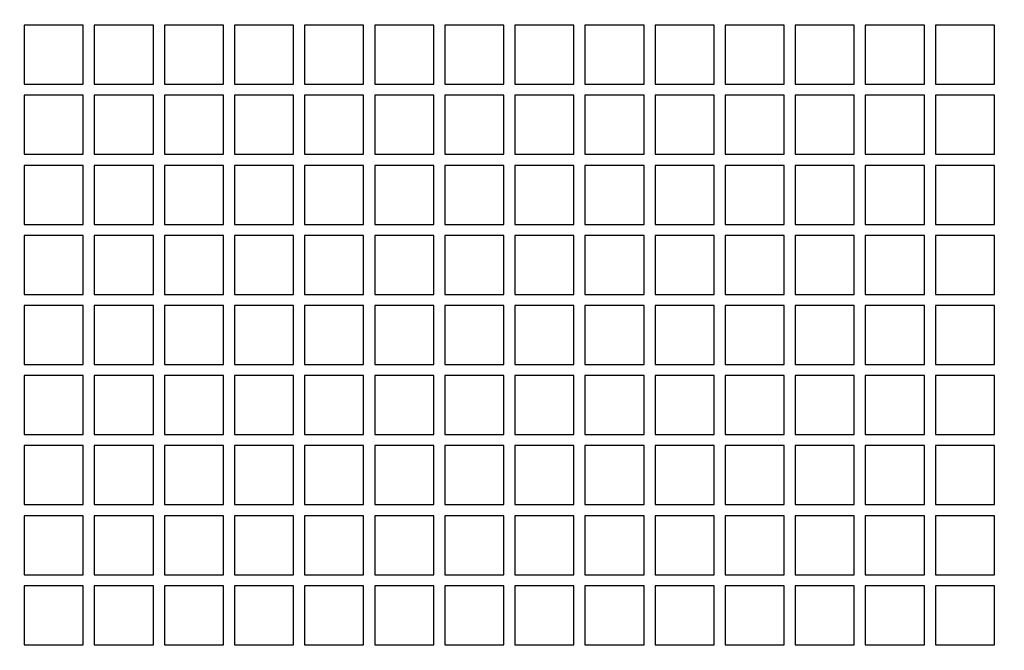
# Model space of a CAD drawing. Units: millimetres. Extents: x 15 to 966, y -824 to 292.
# Drawn here: x 752 to 761, y 79 to 85 of the extents above; entities that cross this region are included whole.
import ezdxf

# ---------------------------------------------------------------- set-up
doc = ezdxf.new("R2010")
doc.units = ezdxf.units.MM

msp = doc.modelspace()

# ---------------------------------------------------------------- linework, layer by layer
at = {"color": 7, "linetype": 'Continuous', "lineweight": 25}
for p, q in [((751.6981, 84.8241), (751.6981, 84.2594)), ((752.2627, 84.8241), (751.6981, 84.8241)), ((752.2627, 84.2594), (752.2627, 84.8241)), ((752.3681, 84.8241), (752.3681, 84.2594)), ((752.9327, 84.8241), (752.3681, 84.8241)), ((752.9327, 84.2594), (752.9327, 84.8241)), ((753.0381, 84.8241), (753.0381, 84.2594)), ((753.6027, 84.8241), (753.0381, 84.8241)), ((753.6027, 84.2594), (753.6027, 84.8241)), ((753.7081, 84.8241), (753.7081, 84.2594)), ((754.2727, 84.8241), (753.7081, 84.8241)), ((754.2727, 84.2594), (754.2727, 84.8241)), ((754.3781, 84.8241), (754.3781, 84.2594)), ((754.9427, 84.8241), (754.3781, 84.8241)), ((754.9427, 84.2594), (754.9427, 84.8241)), ((755.6127, 84.8241), (755.0481, 84.8241)), ((755.0481, 84.8241), (755.0481, 84.2594)), ((755.6127, 84.2594), (755.6127, 84.8241)), ((755.7181, 84.8241), (755.7181, 84.2594)), ((756.2827, 84.8241), (755.7181, 84.8241)), ((756.2827, 84.2594), (756.2827, 84.8241)), ((756.3881, 84.8241), (756.3881, 84.2594)), ((756.9527, 84.8241), (756.3881, 84.8241)), ((756.9527, 84.2594), (756.9527, 84.8241)), ((757.0581, 84.8241), (757.0581, 84.2594)), ((757.6227, 84.8241), (757.0581, 84.8241)), ((757.6227, 84.2594), (757.6227, 84.8241)), ((758.2927, 84.8241), (757.7281, 84.8241)), ((757.7281, 84.8241), (757.7281, 84.2594)), ((758.2927, 84.2594), (758.2927, 84.8241)), ((758.3981, 84.8241), (758.3981, 84.2594)), ((758.9627, 84.8241), (758.3981, 84.8241)), ((758.9627, 84.2594), (758.9627, 84.8241)), ((759.0681, 84.8241), (759.0681, 84.2594)), ((759.6327, 84.8241), (759.0681, 84.8241)), ((759.6327, 84.2594), (759.6327, 84.8241)), ((759.7381, 84.8241), (759.7381, 84.2594)), ((760.3027, 84.8241), (759.7381, 84.8241)), ((760.3027, 84.2594), (760.3027, 84.8241)), ((760.4081, 84.8241), (760.4081, 84.2594)), ((760.9727, 84.8241), (760.4081, 84.8241)), ((760.9727, 84.2594), (760.9727, 84.8241)), ((751.6981, 84.2594), (752.2627, 84.2594)), ((752.3681, 84.2594), (752.9327, 84.2594)), ((753.0381, 84.2594), (753.6027, 84.2594)), ((753.7081, 84.2594), (754.2727, 84.2594)), ((754.3781, 84.2594), (754.9427, 84.2594)), ((755.0481, 84.2594), (755.6127, 84.2594)), ((755.7181, 84.2594), (756.2827, 84.2594)), ((756.3881, 84.2594), (756.9527, 84.2594)), ((757.0581, 84.2594), (757.6227, 84.2594)), ((757.7281, 84.2594), (758.2927, 84.2594)), ((758.3981, 84.2594), (758.9627, 84.2594)), ((759.0681, 84.2594), (759.6327, 84.2594)), ((759.7381, 84.2594), (760.3027, 84.2594)), ((760.4081, 84.2594), (760.9727, 84.2594)), ((752.2627, 84.1535), (751.6981, 84.1535)), ((751.6981, 84.1535), (751.6981, 83.5888)), ((752.2627, 83.5888), (752.2627, 84.1535)), ((752.3681, 84.1535), (752.3681, 83.5888)), ((752.9327, 84.1535), (752.3681, 84.1535)), ((752.9327, 83.5888), (752.9327, 84.1535)), ((753.0381, 84.1535), (753.0381, 83.5888)), ((753.6027, 84.1535), (753.0381, 84.1535)), ((753.6027, 83.5888), (753.6027, 84.1535)), ((753.7081, 84.1535), (753.7081, 83.5888)), ((754.2727, 84.1535), (753.7081, 84.1535)), ((754.2727, 83.5888), (754.2727, 84.1535)), ((754.9427, 84.1535), (754.3781, 84.1535)), ((754.3781, 84.1535), (754.3781, 83.5888)), ((754.9427, 83.5888), (754.9427, 84.1535)), ((755.0481, 84.1535), (755.0481, 83.5888)), ((755.6127, 84.1535), (755.0481, 84.1535)), ((755.6127, 83.5888), (755.6127, 84.1535)), ((755.7181, 84.1535), (755.7181, 83.5888)), ((756.2827, 84.1535), (755.7181, 84.1535)), ((756.2827, 83.5888), (756.2827, 84.1535)), ((756.3881, 84.1535), (756.3881, 83.5888)), ((756.9527, 84.1535), (756.3881, 84.1535)), ((756.9527, 83.5888), (756.9527, 84.1535)), ((757.0581, 84.1535), (757.0581, 83.5888)), ((757.6227, 84.1535), (757.0581, 84.1535)), ((757.6227, 83.5888), (757.6227, 84.1535)), ((757.7281, 84.1535), (757.7281, 83.5888)), ((758.2927, 84.1535), (757.7281, 84.1535)), ((758.2927, 83.5888), (758.2927, 84.1535)), ((758.3981, 84.1535), (758.3981, 83.5888)), ((758.9627, 84.1535), (758.3981, 84.1535)), ((758.9627, 83.5888), (758.9627, 84.1535)), ((759.6327, 84.1535), (759.0681, 84.1535)), ((759.0681, 84.1535), (759.0681, 83.5888)), ((759.6327, 83.5888), (759.6327, 84.1535)), ((760.3027, 84.1535), (759.7381, 84.1535)), ((759.7381, 84.1535), (759.7381, 83.5888)), ((760.3027, 83.5888), (760.3027, 84.1535)), ((760.4081, 84.1535), (760.4081, 83.5888)), ((760.9727, 84.1535), (760.4081, 84.1535)), ((760.9727, 83.5888), (760.9727, 84.1535)), ((751.6981, 83.5888), (752.2627, 83.5888)), ((752.3681, 83.5888), (752.9327, 83.5888)), ((753.0381, 83.5888), (753.6027, 83.5888)), ((753.7081, 83.5888), (754.2727, 83.5888)), ((754.3781, 83.5888), (754.9427, 83.5888)), ((755.0481, 83.5888), (755.6127, 83.5888)), ((755.7181, 83.5888), (756.2827, 83.5888)), ((756.3881, 83.5888), (756.9527, 83.5888)), ((757.0581, 83.5888), (757.6227, 83.5888)), ((757.7281, 83.5888), (758.2927, 83.5888)), ((758.3981, 83.5888), (758.9627, 83.5888)), ((759.0681, 83.5888), (759.6327, 83.5888)), ((759.7381, 83.5888), (760.3027, 83.5888)), ((760.4081, 83.5888), (760.9727, 83.5888)), ((751.6981, 83.483), (751.6981, 82.9183)), ((752.2627, 83.483), (751.6981, 83.483)), ((752.2627, 82.9183), (752.2627, 83.483)), ((752.3681, 83.483), (752.3681, 82.9183)), ((752.9327, 83.483), (752.3681, 83.483)), ((752.9327, 82.9183), (752.9327, 83.483)), ((753.0381, 83.483), (753.0381, 82.9183)), ((753.6027, 83.483), (753.0381, 83.483)), ((753.6027, 82.9183), (753.6027, 83.483)), ((753.7081, 83.483), (753.7081, 82.9183)), ((754.2727, 83.483), (753.7081, 83.483)), ((754.2727, 82.9183), (754.2727, 83.483)), ((754.3781, 83.483), (754.3781, 82.9183)), ((754.9427, 83.483), (754.3781, 83.483)), ((754.9427, 82.9183), (754.9427, 83.483)), ((755.0481, 83.483), (755.0481, 82.9183)), ((755.6127, 83.483), (755.0481, 83.483)), ((755.6127, 82.9183), (755.6127, 83.483)), ((755.7181, 83.483), (755.7181, 82.9183)), ((756.2827, 83.483), (755.7181, 83.483)), ((756.2827, 82.9183), (756.2827, 83.483)), ((756.3881, 83.483), (756.3881, 82.9183)), ((756.9527, 83.483), (756.3881, 83.483)), ((756.9527, 82.9183), (756.9527, 83.483)), ((757.0581, 83.483), (757.0581, 82.9183)), ((757.6227, 83.483), (757.0581, 83.483)), ((757.6227, 82.9183), (757.6227, 83.483)), ((757.7281, 83.483), (757.7281, 82.9183)), ((758.2927, 83.483), (757.7281, 83.483)), ((758.2927, 82.9183), (758.2927, 83.483)), ((758.3981, 83.483), (758.3981, 82.9183)), ((758.9627, 83.483), (758.3981, 83.483)), ((758.9627, 82.9183), (758.9627, 83.483)), ((759.0681, 83.483), (759.0681, 82.9183)), ((759.6327, 83.483), (759.0681, 83.483)), ((759.6327, 82.9183), (759.6327, 83.483)), ((759.7381, 83.483), (759.7381, 82.9183)), ((760.3027, 83.483), (759.7381, 83.483)), ((760.3027, 82.9183), (760.3027, 83.483)), ((760.4081, 83.483), (760.4081, 82.9183)), ((760.9727, 83.483), (760.4081, 83.483)), ((760.9727, 82.9183), (760.9727, 83.483)), ((751.6981, 82.9183), (752.2627, 82.9183)), ((752.3681, 82.9183), (752.9327, 82.9183)), ((753.0381, 82.9183), (753.6027, 82.9183)), ((753.7081, 82.9183), (754.2727, 82.9183)), ((754.3781, 82.9183), (754.9427, 82.9183)), ((755.0481, 82.9183), (755.6127, 82.9183)), ((755.7181, 82.9183), (756.2827, 82.9183)), ((756.3881, 82.9183), (756.9527, 82.9183)), ((757.0581, 82.9183), (757.6227, 82.9183)), ((757.7281, 82.9183), (758.2927, 82.9183)), ((758.3981, 82.9183), (758.9627, 82.9183)), ((759.0681, 82.9183), (759.6327, 82.9183)), ((759.7381, 82.9183), (760.3027, 82.9183)), ((760.4081, 82.9183), (760.9727, 82.9183)), ((751.6981, 82.8124), (751.6981, 82.2477)), ((752.2627, 82.8124), (751.6981, 82.8124)), ((752.2627, 82.2477), (752.2627, 82.8124)), ((752.3681, 82.8124), (752.3681, 82.2477)), ((752.9327, 82.8124), (752.3681, 82.8124)), ((752.9327, 82.2477), (752.9327, 82.8124)), ((753.0381, 82.8124), (753.0381, 82.2477)), ((753.6027, 82.8124), (753.0381, 82.8124)), ((753.6027, 82.2477), (753.6027, 82.8124)), ((753.7081, 82.8124), (753.7081, 82.2477)), ((754.2727, 82.8124), (753.7081, 82.8124)), ((754.2727, 82.2477), (754.2727, 82.8124)), ((754.3781, 82.8124), (754.3781, 82.2477)), ((754.9427, 82.8124), (754.3781, 82.8124)), ((754.9427, 82.2477), (754.9427, 82.8124)), ((755.0481, 82.8124), (755.0481, 82.2477)), ((755.6127, 82.8124), (755.0481, 82.8124)), ((755.6127, 82.2477), (755.6127, 82.8124)), ((755.7181, 82.8124), (755.7181, 82.2477)), ((756.2827, 82.8124), (755.7181, 82.8124)), ((756.2827, 82.2477), (756.2827, 82.8124)), ((756.3881, 82.8124), (756.3881, 82.2477)), ((756.9527, 82.8124), (756.3881, 82.8124)), ((756.9527, 82.2477), (756.9527, 82.8124)), ((757.0581, 82.8124), (757.0581, 82.2477)), ((757.6227, 82.8124), (757.0581, 82.8124)), ((757.6227, 82.2477), (757.6227, 82.8124)), ((757.7281, 82.8124), (757.7281, 82.2477)), ((758.2927, 82.8124), (757.7281, 82.8124)), ((758.2927, 82.2477), (758.2927, 82.8124)), ((758.3981, 82.8124), (758.3981, 82.2477)), ((758.9627, 82.8124), (758.3981, 82.8124)), ((758.9627, 82.2477), (758.9627, 82.8124)), ((759.0681, 82.8124), (759.0681, 82.2477)), ((759.6327, 82.8124), (759.0681, 82.8124)), ((759.6327, 82.2477), (759.6327, 82.8124)), ((760.3027, 82.8124), (759.7381, 82.8124)), ((759.7381, 82.8124), (759.7381, 82.2477)), ((760.3027, 82.2477), (760.3027, 82.8124)), ((760.4081, 82.8124), (760.4081, 82.2477)), ((760.9727, 82.8124), (760.4081, 82.8124)), ((760.9727, 82.2477), (760.9727, 82.8124)), ((751.6981, 82.2477), (752.2627, 82.2477)), ((752.3681, 82.2477), (752.9327, 82.2477)), ((753.0381, 82.2477), (753.6027, 82.2477)), ((753.7081, 82.2477), (754.2727, 82.2477)), ((754.3781, 82.2477), (754.9427, 82.2477)), ((755.0481, 82.2477), (755.6127, 82.2477)), ((755.7181, 82.2477), (756.2827, 82.2477)), ((756.3881, 82.2477), (756.9527, 82.2477)), ((757.0581, 82.2477), (757.6227, 82.2477)), ((757.7281, 82.2477), (758.2927, 82.2477)), ((758.3981, 82.2477), (758.9627, 82.2477)), ((759.0681, 82.2477), (759.6327, 82.2477)), ((759.7381, 82.2477), (760.3027, 82.2477)), ((760.4081, 82.2477), (760.9727, 82.2477)), ((751.6981, 82.1418), (751.6981, 81.5771)), ((752.2627, 82.1418), (751.6981, 82.1418)), ((752.2627, 81.5771), (752.2627, 82.1418)), ((752.3681, 82.1418), (752.3681, 81.5771)), ((752.9327, 82.1418), (752.3681, 82.1418)), ((752.9327, 81.5771), (752.9327, 82.1418)), ((753.0381, 82.1418), (753.0381, 81.5771)), ((753.6027, 82.1418), (753.0381, 82.1418)), ((753.6027, 81.5771), (753.6027, 82.1418)), ((753.7081, 82.1418), (753.7081, 81.5771)), ((754.2727, 82.1418), (753.7081, 82.1418)), ((754.2727, 81.5771), (754.2727, 82.1418)), ((754.3781, 82.1418), (754.3781, 81.5771)), ((754.9427, 82.1418), (754.3781, 82.1418)), ((754.9427, 81.5771), (754.9427, 82.1418)), ((755.0481, 82.1418), (755.0481, 81.5771)), ((755.6127, 82.1418), (755.0481, 82.1418)), ((755.6127, 81.5771), (755.6127, 82.1418)), ((756.2827, 82.1418), (755.7181, 82.1418)), ((755.7181, 82.1418), (755.7181, 81.5771)), ((756.2827, 81.5771), (756.2827, 82.1418)), ((756.3881, 82.1418), (756.3881, 81.5771)), ((756.9527, 82.1418), (756.3881, 82.1418)), ((756.9527, 81.5771), (756.9527, 82.1418)), ((757.0581, 82.1418), (757.0581, 81.5771)), ((757.6227, 82.1418), (757.0581, 82.1418)), ((757.6227, 81.5771), (757.6227, 82.1418)), ((757.7281, 82.1418), (757.7281, 81.5771)), ((758.2927, 82.1418), (757.7281, 82.1418)), ((758.2927, 81.5771), (758.2927, 82.1418)), ((758.3981, 82.1418), (758.3981, 81.5771)), ((758.9627, 82.1418), (758.3981, 82.1418)), ((758.9627, 81.5771), (758.9627, 82.1418)), ((759.0681, 82.1418), (759.0681, 81.5771)), ((759.6327, 82.1418), (759.0681, 82.1418)), ((759.6327, 81.5771), (759.6327, 82.1418)), ((759.7381, 82.1418), (759.7381, 81.5771)), ((760.3027, 82.1418), (759.7381, 82.1418)), ((760.3027, 81.5771), (760.3027, 82.1418)), ((760.4081, 82.1418), (760.4081, 81.5771)), ((760.9727, 82.1418), (760.4081, 82.1418)), ((760.9727, 81.5771), (760.9727, 82.1418)), ((751.6981, 81.5771), (752.2627, 81.5771)), ((752.3681, 81.5771), (752.9327, 81.5771)), ((753.0381, 81.5771), (753.6027, 81.5771)), ((753.7081, 81.5771), (754.2727, 81.5771)), ((754.3781, 81.5771), (754.9427, 81.5771)), ((755.0481, 81.5771), (755.6127, 81.5771)), ((755.7181, 81.5771), (756.2827, 81.5771)), ((756.3881, 81.5771), (756.9527, 81.5771)), ((757.0581, 81.5771), (757.6227, 81.5771)), ((757.7281, 81.5771), (758.2927, 81.5771)), ((758.3981, 81.5771), (758.9627, 81.5771)), ((759.0681, 81.5771), (759.6327, 81.5771)), ((759.7381, 81.5771), (760.3027, 81.5771)), ((760.4081, 81.5771), (760.9727, 81.5771)), ((751.6981, 81.4713), (751.6981, 80.9066)), ((752.2627, 81.4713), (751.6981, 81.4713)), ((752.2627, 80.9066), (752.2627, 81.4713)), ((752.3681, 81.4713), (752.3681, 80.9066)), ((752.9327, 81.4713), (752.3681, 81.4713)), ((752.9327, 80.9066), (752.9327, 81.4713)), ((753.0381, 81.4713), (753.0381, 80.9066)), ((753.6027, 81.4713), (753.0381, 81.4713)), ((753.6027, 80.9066), (753.6027, 81.4713)), ((753.7081, 81.4713), (753.7081, 80.9066)), ((754.2727, 81.4713), (753.7081, 81.4713)), ((754.2727, 80.9066), (754.2727, 81.4713)), ((754.3781, 81.4713), (754.3781, 80.9066)), ((754.9427, 81.4713), (754.3781, 81.4713)), ((754.9427, 80.9066), (754.9427, 81.4713)), ((755.0481, 81.4713), (755.0481, 80.9066)), ((755.6127, 81.4713), (755.0481, 81.4713)), ((755.6127, 80.9066), (755.6127, 81.4713)), ((755.7181, 81.4713), (755.7181, 80.9066)), ((756.2827, 81.4713), (755.7181, 81.4713)), ((756.2827, 80.9066), (756.2827, 81.4713)), ((756.3881, 81.4713), (756.3881, 80.9066)), ((756.9527, 81.4713), (756.3881, 81.4713)), ((756.9527, 80.9066), (756.9527, 81.4713)), ((757.0581, 81.4713), (757.0581, 80.9066)), ((757.6227, 81.4713), (757.0581, 81.4713)), ((757.6227, 80.9066), (757.6227, 81.4713)), ((757.7281, 81.4713), (757.7281, 80.9066)), ((758.2927, 81.4713), (757.7281, 81.4713)), ((758.2927, 80.9066), (758.2927, 81.4713)), ((758.3981, 81.4713), (758.3981, 80.9066)), ((758.9627, 81.4713), (758.3981, 81.4713)), ((758.9627, 80.9066), (758.9627, 81.4713)), ((759.0681, 81.4713), (759.0681, 80.9066)), ((759.6327, 81.4713), (759.0681, 81.4713)), ((759.6327, 80.9066), (759.6327, 81.4713)), ((759.7381, 81.4713), (759.7381, 80.9066)), ((760.3027, 81.4713), (759.7381, 81.4713)), ((760.3027, 80.9066), (760.3027, 81.4713)), ((760.4081, 81.4713), (760.4081, 80.9066)), ((760.9727, 81.4713), (760.4081, 81.4713)), ((760.9727, 80.9066), (760.9727, 81.4713)), ((751.6981, 80.9066), (752.2627, 80.9066)), ((752.3681, 80.9066), (752.9327, 80.9066)), ((753.0381, 80.9066), (753.6027, 80.9066)), ((753.7081, 80.9066), (754.2727, 80.9066)), ((754.3781, 80.9066), (754.9427, 80.9066)), ((755.0481, 80.9066), (755.6127, 80.9066)), ((755.7181, 80.9066), (756.2827, 80.9066)), ((756.3881, 80.9066), (756.9527, 80.9066)), ((757.0581, 80.9066), (757.6227, 80.9066)), ((757.7281, 80.9066), (758.2927, 80.9066)), ((758.3981, 80.9066), (758.9627, 80.9066)), ((759.0681, 80.9066), (759.6327, 80.9066)), ((759.7381, 80.9066), (760.3027, 80.9066)), ((760.4081, 80.9066), (760.9727, 80.9066)), ((752.2627, 80.8007), (751.6981, 80.8007)), ((751.6981, 80.8007), (751.6981, 80.236)), ((752.2627, 80.236), (752.2627, 80.8007)), ((752.3681, 80.8007), (752.3681, 80.236)), ((752.9327, 80.8007), (752.3681, 80.8007)), ((752.9327, 80.236), (752.9327, 80.8007)), ((753.0381, 80.8007), (753.0381, 80.236)), ((753.6027, 80.8007), (753.0381, 80.8007)), ((753.6027, 80.236), (753.6027, 80.8007)), ((754.2727, 80.8007), (753.7081, 80.8007)), ((753.7081, 80.8007), (753.7081, 80.236)), ((754.2727, 80.236), (754.2727, 80.8007)), ((754.3781, 80.8007), (754.3781, 80.236)), ((754.9427, 80.8007), (754.3781, 80.8007)), ((754.9427, 80.236), (754.9427, 80.8007)), ((755.0481, 80.8007), (755.0481, 80.236)), ((755.6127, 80.8007), (755.0481, 80.8007)), ((755.6127, 80.236), (755.6127, 80.8007)), ((755.7181, 80.8007), (755.7181, 80.236)), ((756.2827, 80.8007), (755.7181, 80.8007)), ((756.2827, 80.236), (756.2827, 80.8007)), ((756.3881, 80.8007), (756.3881, 80.236)), ((756.9527, 80.8007), (756.3881, 80.8007)), ((756.9527, 80.236), (756.9527, 80.8007)), ((757.0581, 80.8007), (757.0581, 80.236)), ((757.6227, 80.8007), (757.0581, 80.8007)), ((757.6227, 80.236), (757.6227, 80.8007)), ((757.7281, 80.8007), (757.7281, 80.236)), ((758.2927, 80.8007), (757.7281, 80.8007)), ((758.2927, 80.236), (758.2927, 80.8007)), ((758.3981, 80.8007), (758.3981, 80.236)), ((758.9627, 80.8007), (758.3981, 80.8007)), ((758.9627, 80.236), (758.9627, 80.8007)), ((759.6327, 80.8007), (759.0681, 80.8007)), ((759.0681, 80.8007), (759.0681, 80.236)), ((759.6327, 80.236), (759.6327, 80.8007)), ((760.3027, 80.8007), (759.7381, 80.8007)), ((759.7381, 80.8007), (759.7381, 80.236)), ((760.3027, 80.236), (760.3027, 80.8007)), ((760.4081, 80.8007), (760.4081, 80.236)), ((760.9727, 80.8007), (760.4081, 80.8007)), ((760.9727, 80.236), (760.9727, 80.8007)), ((751.6981, 80.236), (752.2627, 80.236)), ((752.3681, 80.236), (752.9327, 80.236)), ((753.0381, 80.236), (753.6027, 80.236)), ((753.7081, 80.236), (754.2727, 80.236)), ((754.3781, 80.236), (754.9427, 80.236)), ((755.0481, 80.236), (755.6127, 80.236)), ((755.7181, 80.236), (756.2827, 80.236)), ((756.3881, 80.236), (756.9527, 80.236)), ((757.0581, 80.236), (757.6227, 80.236)), ((757.7281, 80.236), (758.2927, 80.236)), ((758.3981, 80.236), (758.9627, 80.236)), ((759.0681, 80.236), (759.6327, 80.236)), ((759.7381, 80.236), (760.3027, 80.236)), ((760.4081, 80.236), (760.9727, 80.236)), ((751.6981, 80.1301), (751.6981, 79.5654)), ((752.2627, 80.1301), (751.6981, 80.1301)), ((752.2627, 79.5654), (752.2627, 80.1301)), ((752.3681, 80.1301), (752.3681, 79.5654)), ((752.9327, 80.1301), (752.3681, 80.1301)), ((752.9327, 79.5654), (752.9327, 80.1301)), ((753.6027, 80.1301), (753.0381, 80.1301)), ((753.0381, 80.1301), (753.0381, 79.5654)), ((753.6027, 79.5654), (753.6027, 80.1301)), ((753.7081, 80.1301), (753.7081, 79.5654)), ((754.2727, 80.1301), (753.7081, 80.1301)), ((754.2727, 79.5654), (754.2727, 80.1301)), ((754.9427, 80.1301), (754.3781, 80.1301)), ((754.3781, 80.1301), (754.3781, 79.5654)), ((754.9427, 79.5654), (754.9427, 80.1301)), ((755.0481, 80.1301), (755.0481, 79.5654)), ((755.6127, 80.1301), (755.0481, 80.1301)), ((755.6127, 79.5654), (755.6127, 80.1301)), ((755.7181, 80.1301), (755.7181, 79.5654)), ((756.2827, 80.1301), (755.7181, 80.1301)), ((756.2827, 79.5654), (756.2827, 80.1301)), ((756.3881, 80.1301), (756.3881, 79.5654)), ((756.9527, 80.1301), (756.3881, 80.1301)), ((756.9527, 79.5654), (756.9527, 80.1301)), ((757.0581, 80.1301), (757.0581, 79.5654)), ((757.6227, 80.1301), (757.0581, 80.1301)), ((757.6227, 79.5654), (757.6227, 80.1301)), ((757.7281, 80.1301), (757.7281, 79.5654)), ((758.2927, 80.1301), (757.7281, 80.1301)), ((758.2927, 79.5654), (758.2927, 80.1301)), ((758.3981, 80.1301), (758.3981, 79.5654)), ((758.9627, 80.1301), (758.3981, 80.1301)), ((758.9627, 79.5654), (758.9627, 80.1301)), ((759.0681, 80.1301), (759.0681, 79.5654)), ((759.6327, 80.1301), (759.0681, 80.1301)), ((759.6327, 79.5654), (759.6327, 80.1301)), ((759.7381, 80.1301), (759.7381, 79.5654)), ((760.3027, 80.1301), (759.7381, 80.1301)), ((760.3027, 79.5654), (760.3027, 80.1301)), ((760.4081, 80.1301), (760.4081, 79.5654)), ((760.9727, 80.1301), (760.4081, 80.1301)), ((760.9727, 79.5654), (760.9727, 80.1301)), ((751.6981, 79.5654), (752.2627, 79.5654)), ((752.3681, 79.5654), (752.9327, 79.5654)), ((753.0381, 79.5654), (753.6027, 79.5654)), ((753.7081, 79.5654), (754.2727, 79.5654)), ((754.3781, 79.5654), (754.9427, 79.5654)), ((755.0481, 79.5654), (755.6127, 79.5654)), ((755.7181, 79.5654), (756.2827, 79.5654)), ((756.3881, 79.5654), (756.9527, 79.5654)), ((757.0581, 79.5654), (757.6227, 79.5654)), ((757.7281, 79.5654), (758.2927, 79.5654)), ((758.3981, 79.5654), (758.9627, 79.5654)), ((759.0681, 79.5654), (759.6327, 79.5654)), ((759.7381, 79.5654), (760.3027, 79.5654)), ((760.4081, 79.5654), (760.9727, 79.5654)), ((752.2627, 79.4595), (751.6981, 79.4595)), ((751.6981, 79.4595), (751.6981, 78.8949)), ((752.2627, 78.8949), (752.2627, 79.4595)), ((752.3681, 79.4595), (752.3681, 78.8949)), ((752.9327, 79.4595), (752.3681, 79.4595)), ((752.9327, 78.8949), (752.9327, 79.4595)), ((753.0381, 79.4595), (753.0381, 78.8949)), ((753.6027, 79.4595), (753.0381, 79.4595)), ((753.6027, 78.8949), (753.6027, 79.4595)), ((754.2727, 79.4595), (753.7081, 79.4595)), ((753.7081, 79.4595), (753.7081, 78.8949)), ((754.2727, 78.8949), (754.2727, 79.4595)), ((754.3781, 79.4595), (754.3781, 78.8949)), ((754.9427, 79.4595), (754.3781, 79.4595)), ((754.9427, 78.8949), (754.9427, 79.4595)), ((755.0481, 79.4595), (755.0481, 78.8949)), ((755.6127, 79.4595), (755.0481, 79.4595)), ((755.6127, 78.8949), (755.6127, 79.4595)), ((755.7181, 79.4595), (755.7181, 78.8949)), ((756.2827, 79.4595), (755.7181, 79.4595)), ((756.2827, 78.8949), (756.2827, 79.4595)), ((756.3881, 79.4595), (756.3881, 78.8949)), ((756.9527, 79.4595), (756.3881, 79.4595)), ((756.9527, 78.8949), (756.9527, 79.4595)), ((757.0581, 79.4595), (757.0581, 78.8949)), ((757.6227, 79.4595), (757.0581, 79.4595)), ((757.6227, 78.8949), (757.6227, 79.4595)), ((757.7281, 79.4595), (757.7281, 78.8949)), ((758.2927, 79.4595), (757.7281, 79.4595)), ((758.2927, 78.8949), (758.2927, 79.4595)), ((758.3981, 79.4595), (758.3981, 78.8949)), ((758.9627, 79.4595), (758.3981, 79.4595)), ((758.9627, 78.8949), (758.9627, 79.4595)), ((759.6327, 79.4595), (759.0681, 79.4595)), ((759.0681, 79.4595), (759.0681, 78.8949)), ((759.6327, 78.8949), (759.6327, 79.4595)), ((759.7381, 79.4595), (759.7381, 78.8949)), ((760.3027, 79.4595), (759.7381, 79.4595)), ((760.3027, 78.8949), (760.3027, 79.4595)), ((760.4081, 79.4595), (760.4081, 78.8949)), ((760.9727, 79.4595), (760.4081, 79.4595)), ((760.9727, 78.8949), (760.9727, 79.4595)), ((751.6981, 78.8949), (752.2627, 78.8949)), ((752.3681, 78.8949), (752.9327, 78.8949)), ((753.0381, 78.8949), (753.6027, 78.8949)), ((753.7081, 78.8949), (754.2727, 78.8949)), ((754.3781, 78.8949), (754.9427, 78.8949)), ((755.0481, 78.8949), (755.6127, 78.8949)), ((755.7181, 78.8949), (756.2827, 78.8949)), ((756.3881, 78.8949), (756.9527, 78.8949)), ((757.0581, 78.8949), (757.6227, 78.8949)), ((757.7281, 78.8949), (758.2927, 78.8949)), ((758.3981, 78.8949), (758.9627, 78.8949)), ((759.0681, 78.8949), (759.6327, 78.8949)), ((759.7381, 78.8949), (760.3027, 78.8949)), ((760.4081, 78.8949), (760.9727, 78.8949))]:
    msp.add_line(p, q, dxfattribs=at)
msp.add_circle((762.7945, 94.1364), 33.3333, dxfattribs=at)

doc.saveas('drawing.dxf')
